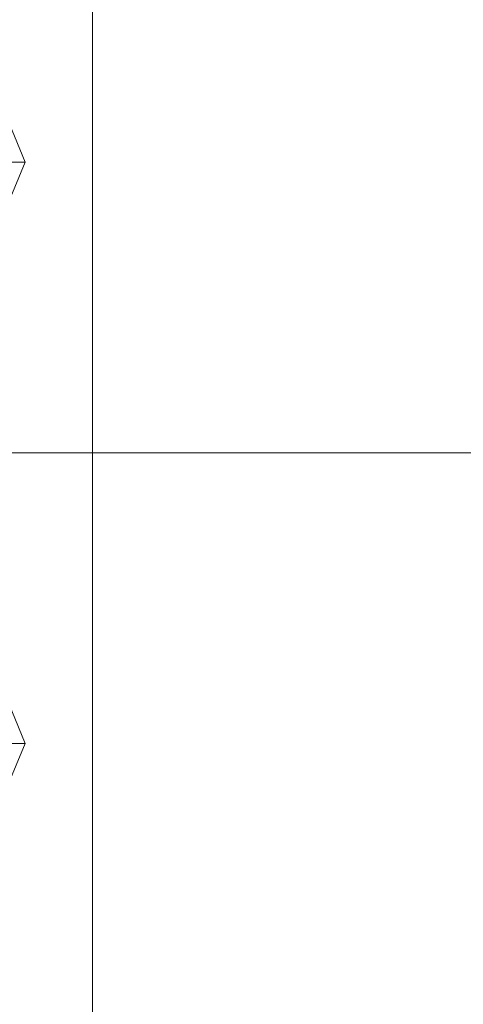
# Model space of a CAD drawing. Units: metres. Extents: x 0 to 123, y -6 to 89.
# Drawn here: x 70 to 70, y 72 to 72 of the extents above; entities that cross this region are included whole.
import ezdxf

# ---------------------------------------------------------------- set-up
doc = ezdxf.new("R2010")
doc.units = ezdxf.units.M
doc.layers.add('G- Faltanlage', color=7, linetype='Continuous', lineweight=18)

# ---------------------------------------------------------------- blocks, each defined once
blk = doc.blocks.new('Group-488')
at = {"layer": 'G- Faltanlage', "flags": 128}
blk.add_lwpolyline([(13.69003, 27.74104), (13.71885, 27.74104), (13.72885, 27.76218), (13.75444, 27.76218), (13.75444, 26.70518), (13.72885, 26.70518), (13.71885, 26.68404), (13.69003, 26.68404), (13.68003, 26.70518), (13.65444, 26.70518), (13.65444, 27.76218), (13.68003, 27.76218)], close=True, dxfattribs=at)
blk = doc.blocks.new('R-Rolle2')
at = {"layer": 'G- Faltanlage', "color": 7}
for points in [[(0.01975, 0.03125, 0), (0.04275, 0.03125, 0)], [(0.01975, -0.03125, 0), (0.04275, -0.03125, 0)]]:
    blk.add_polyline3d(points, dxfattribs=at)
for points, invisible_edges in [([(0.01975, 0.03125), (0.03125, 0.04275), (0.04275, 0.03125), (0.01975, 0.03125)], 15), ([(0.03125, 0.04275), (0.03938, 0.03938), (0.04275, 0.03125), (0.03125, 0.04275)], 12), ([(0.04275, 0.03125), (0.03125, 0.01975), (0.01975, 0.03125), (0.04275, 0.03125)], 15), ([(0.04275, 0.03125), (0.03938, 0.02312), (0.03125, 0.01975), (0.04275, 0.03125)], 12), ([(0.01975, -0.03125), (0.03125, -0.01975), (0.04275, -0.03125), (0.01975, -0.03125)], 15), ([(0.03125, -0.01975), (0.03938, -0.02312), (0.04275, -0.03125), (0.03125, -0.01975)], 12), ([(0.04275, -0.03125), (0.03125, -0.04275), (0.01975, -0.03125), (0.04275, -0.03125)], 15), ([(0.04275, -0.03125), (0.03938, -0.03938), (0.03125, -0.04275), (0.04275, -0.03125)], 12)]:
    blk.add_3dface(points, dxfattribs=dict(at, invisible_edges=invisible_edges))
blk = doc.blocks.new('Group-497')
at = {"layer": 'G- Faltanlage'}
blk.add_line((14.05944, 26.89218), (13.27944, 26.89218), dxfattribs=at)
for name, p in [('Group-488', (0, 0)), ('R-Rolle2', (13.70444, 26.89218))]:
    blk.add_blockref(name, p, dxfattribs=at)

msp = doc.modelspace()

# ---------------------------------------------------------------- block references
at = {"layer": 'G- Faltanlage', "color": 7}
msp.add_blockref('Group-497', (55.86561, 44.69232), dxfattribs=at)

doc.saveas('drawing.dxf')
